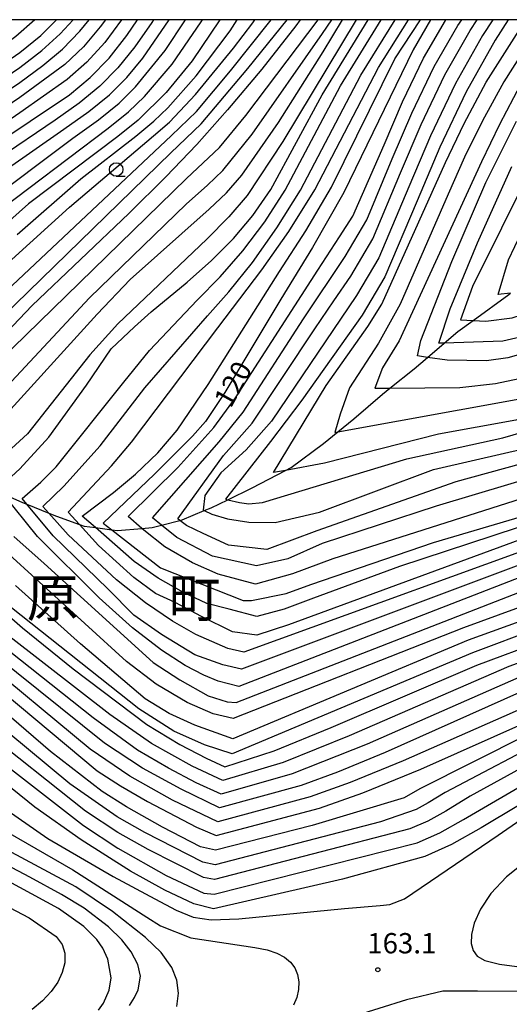
# Model space of a CAD drawing. Extents: x -14000 to -12000, y 85500 to 87000.
# Drawn here: x -13179 to -13089, y 86818 to 87000 of the extents above; entities that cross this region are included whole.
import ezdxf
from ezdxf.enums import TextEntityAlignment as Align

# ---------------------------------------------------------------- set-up
doc = ezdxf.new("R2010")
doc.units = 0
for name, color, linetype in [('5102000', 4, 'Continuous'), ('6331000', 2, 'Continuous'), ('7101000', 4, 'Continuous'), ('7102000', 2, 'Continuous'), ('7312000', 4, 'Continuous'), ('8114000', 4, 'Continuous'), ('999', 7, 'Continuous')]:
    doc.layers.add(name, color=color, linetype=linetype)
doc.styles.add('Dm_Anotation', font='txt.shx', dxfattribs={"bigfont": 'PSCDM.shx'})
doc.styles.add('ＭＳ ゴシック', font='txt')

# ---------------------------------------------------------------- blocks, each defined once
blk = doc.blocks.new('633100')
at = {"layer": '6331000'}
blk.add_lwpolyline([(0, -0.5), (0.67, -0.5)], dxfattribs=at)
blk.add_circle((0, 0), 0.5, dxfattribs=at)
blk = doc.blocks.new('731200')
at = {"layer": '7312000'}
blk.add_circle((0, 0), 0.15, dxfattribs=at)

msp = doc.modelspace()

# ---------------------------------------------------------------- linework, layer by layer
at = {"layer": '5102000', "flags": 128}
msp.add_lwpolyline([(-13182.09, 86912.42), (-13178.51, 86910.82), (-13177.67, 86910.48), (-13173.66, 86908.85), (-13172.2, 86908.26), (-13167.96, 86906.75), (-13167.07, 86906.44), (-13165.03, 86906.16), (-13161.98, 86905.75), (-13160.94, 86905.61), (-13156.47, 86906), (-13154.52, 86906.17), (-13152.8, 86906.62), (-13149.43, 86907.5), (-13148.99, 86907.62), (-13144.91, 86909.3), (-13143.64, 86909.82), (-13140.58, 86911.31), (-13136.08, 86913.5), (-13129.87, 86916.73), (-13128.88, 86917.25), (-13122.9, 86921.7), (-13120.24, 86923.85), (-13117.24, 86926.28), (-13111.99, 86930.82), (-13110.6, 86931.93), (-13106.11, 86935.52), (-13103.67, 86937.61), (-13100.58, 86940.25), (-13098.05, 86942.42), (-13095.24, 86944.45), (-13088.61, 86949.23), (-13088.34, 86949.48)], dxfattribs=at)
at = {"layer": '7101000', "flags": 128}
for points in [[(-13142.05, 87000), (-13147.12, 86992.4), (-13151.95, 86986.52), (-13157.12, 86981.43), (-13160.88, 86978.4), (-13177.36, 86965.98), (-13182.59, 86961.34), (-13196.84, 86948.84), (-13202.16, 86945.38), (-13208.46, 86941.95), (-13215.85, 86938.42), (-13223.18, 86935.17), (-13233.49, 86930.78), (-13233.45, 86930.68), (-13232.45, 86928), (-13229.67, 86923.9), (-13218.43, 86909.02), (-13208.78, 86897.17), (-13205.77, 86894.17), (-13202.59, 86891.63), (-13187.8, 86880.5), (-13164.69, 86861.22), (-13160.39, 86858.48)], [(-13127.19, 87000), (-13127.97, 86998.89), (-13134.29, 86990.85), (-13140.61, 86983.33), (-13146.3, 86976.95), (-13152.03, 86970.94), (-13158.82, 86964.18), (-13176.73, 86947.22), (-13185.02, 86938.51), (-13193.9, 86931.73), (-13206.9, 86924.26), (-13208.87, 86922.33), (-13208.75, 86922.13), (-13202.59, 86911.79), (-13199.06, 86907.24), (-13194.13, 86901.8), (-13187.31, 86895.27), (-13178.5, 86887.68)], [(-13184.4, 86976.41), (-13169.79, 86986.11), (-13165.97, 86989.29), (-13162.51, 86992.9), (-13159.19, 86997.11), (-13157.23, 87000)], [(-13184.22, 86990.37), (-13178.97, 86993.93), (-13175.11, 86997.09), (-13172.21, 87000)], [(-13182.94, 86913.47), (-13179.01, 86917.03), (-13173.66, 86922.86), (-13166.69, 86932.49), (-13162.1, 86939.18), (-13157.81, 86943.28), (-13154.75, 86946.05), (-13148.09, 86951.53), (-13143.57, 86955.54), (-13139.53, 86959.56), (-13135.91, 86963.85), (-13132.63, 86968.62), (-13123.1, 86986.1), (-13114.64, 87000)], [(-13103.09, 87000), (-13106.33, 86994.44), (-13119.14, 86968.09), (-13124.9, 86957.94), (-13130.77, 86948.34), (-13141.12, 86931.11), (-13144.69, 86925.79), (-13147.1, 86923.03), (-13154.08, 86916.04), (-13163.59, 86907), (-13161.98, 86905.75), (-13152.98, 86898.75), (-13137.71, 86892.67), (-13136.19, 86892.67), (-13129.79, 86893.98), (-13125.2, 86895.68), (-13102.52, 86903.39), (-13084.8, 86908.63)], [(-13088.74, 87000), (-13091.18, 86996.23), (-13096.52, 86986.68), (-13101.38, 86976.43), (-13105.57, 86966.56), (-13111.57, 86952.47)], [(-13085.2, 86941.66), (-13089.71, 86940.6), (-13100.58, 86940.25), (-13101.54, 86940.22), (-13099.46, 86946.56), (-13094.41, 86958.8), (-13088.06, 86972.9)], [(-13111.57, 86952.47), (-13115.7, 86945.4), (-13126.9, 86929.73), (-13132.66, 86922.1), (-13141, 86911.4), (-13140.58, 86911.31), (-13138.42, 86910.83), (-13136.68, 86910.55), (-13134.14, 86910.83), (-13107.46, 86918.88), (-13089.76, 86922.76), (-13079.76, 86925.65)], [(-13066.97, 86904.57), (-13138.52, 86876.82), (-13142.35, 86877.79), (-13144.96, 86878.88), (-13148.44, 86880.7), (-13152.83, 86883.55), (-13158.18, 86887.68), (-13164.35, 86893.17), (-13175.72, 86904.5), (-13182.09, 86912.42)], [(-13178.5, 86887.68), (-13169.14, 86880.09), (-13155.54, 86869.8), (-13149.44, 86866.08), (-13144.55, 86863.55), (-13141.13, 86862), (-13132.02, 86864.91), (-13121.45, 86869.22), (-13094.53, 86880.75), (-13082.28, 86885.28)], [(-13160.39, 86858.48), (-13155.37, 86855.59), (-13146.33, 86850.81), (-13142.73, 86849.29), (-13123.63, 86854.31), (-13115.58, 86857.15), (-13104.87, 86861.51), (-13091.32, 86867.59), (-13057.12, 86882.82)], [(-12999.34, 86868.04), (-13004.87, 86865.8), (-13013.5, 86863.54), (-13021.54, 86866.58), (-13027.27, 86868.62), (-13033.1, 86870.44), (-13038.14, 86871.6), (-13042.45, 86872.16), (-13046.34, 86872.3), (-13050.07, 86872.14), (-13057.28, 86870.93), (-13060.91, 86869.75), (-13065.21, 86867.79), (-13093.76, 86850.71), (-13099.22, 86847.6), (-13104.18, 86845.42), (-13119.38, 86841.21), (-13143.18, 86835.73), (-13146.83, 86836.68), (-13152.22, 86839.19), (-13158.53, 86842.68), (-13167.66, 86848.49), (-13176.21, 86854.52), (-13189.13, 86864.9)], [(-13164.43, 86816.99), (-13163.51, 86818.3), (-13162.45, 86820.71), (-13162.14, 86823), (-13162.7, 86826.42), (-13163.67, 86828.47), (-13164.74, 86830.05), (-13167.17, 86832.45), (-13171.87, 86835.79), (-13196.18, 86848.95)]]:
    msp.add_lwpolyline(points, dxfattribs=at)
at = {"layer": '7102000', "flags": 128}
for points in [[(-13238.01, 86900.08), (-13244.1, 86909.01), (-13268.34, 86940.97), (-13268.56, 86941.36), (-13269.07, 86942.76), (-13269.07, 86943.38), (-13268.71, 86944.01), (-13266.25, 86945.48), (-13252.71, 86951.84), (-13231.42, 86960.4), (-13218.53, 86965.45), (-13212.12, 86968.33), (-13205.36, 86971.81), (-13198.09, 86976.02), (-13190.83, 86980.53), (-13178.98, 86988.38), (-13174.72, 86991.51), (-13171.12, 86994.57), (-13167.88, 86997.86), (-13166.15, 87000)], [(-13194.52, 86893.94), (-13197.85, 86896.8), (-13203.99, 86903.48), (-13208.89, 86910.03), (-13212.49, 86916.06), (-13216.56, 86924.91), (-13217.08, 86926.04), (-13207.82, 86930.51), (-13198.19, 86936.13), (-13192.79, 86940), (-13186.75, 86945.01), (-13150.96, 86978.61), (-13146.35, 86983.04), (-13140.04, 86990.55), (-13132.55, 87000)], [(-13176.22, 87000), (-13179.72, 86996.89), (-13184.44, 86993.41), (-13190.64, 86989.52), (-13198.03, 86985.4), (-13206.17, 86981.32), (-13214.57, 86977.54)], [(-13212.06, 86923.58), (-13204.4, 86928.14), (-13195.95, 86933.65), (-13190.83, 86937.52), (-13184.68, 86942.77), (-13151.08, 86975.42), (-13145.5, 86980.75), (-13136.84, 86991), (-13131.93, 86997.06), (-13129.58, 87000)], [(-13160.19, 87000), (-13160.2, 86999.98), (-13163.31, 86995.77), (-13166.61, 86992.15), (-13170.23, 86988.93), (-13179, 86982.82), (-13204.61, 86965.15)], [(-13195.21, 86942.39), (-13169.81, 86965.39), (-13154.26, 86978.54), (-13151.31, 86981.08), (-13146.51, 86986.18), (-13139.52, 86994.73), (-13135.96, 86999.44), (-13135.57, 87000)], [(-13187.74, 86932.17), (-13148.16, 86970.65), (-13142.07, 86976.36), (-13137.2, 86982.27), (-13123.84, 87000)], [(-13186.09, 86965.51), (-13169.18, 86978.09), (-13164.44, 86981.48), (-13160.66, 86984.57), (-13157.59, 86987.57), (-13152.12, 86994.33), (-13148.4, 87000)], [(-13116.85, 87000), (-13130.36, 86977.51), (-13136.97, 86967.53), (-13140.35, 86963.55), (-13144.43, 86959.45), (-13160.9, 86943.79), (-13166.07, 86938.08), (-13177.57, 86923.52), (-13185.69, 86916.08)], [(-13184.7, 86963.34), (-13162.66, 86979.94), (-13158.89, 86983), (-13155.95, 86985.8), (-13150.87, 86991.77), (-13145.45, 86999.58), (-13145.21, 87000)], [(-13184.42, 86923.98), (-13164.69, 86945.61), (-13158.62, 86951.99), (-13144, 86964.98), (-13140.79, 86968.02), (-13137.97, 86971.27), (-13131.17, 86981.02), (-13122.92, 86994.04), (-13119.36, 87000)], [(-13184.26, 86987.58), (-13178.98, 86991.15), (-13174.91, 86994.3), (-13171.56, 86997.38), (-13169.16, 87000)], [(-13183.12, 86930.48), (-13166.14, 86948.6), (-13148.24, 86965.9), (-13144.29, 86969.43), (-13141.45, 86972.17), (-13136.05, 86978.86), (-13123.03, 86997.44), (-13121.36, 87000)], [(-13154.61, 86999.46), (-13157.74, 86994.99), (-13160.87, 86991.12), (-13164.2, 86987.72), (-13168, 86984.57), (-13172.48, 86981.46), (-13183.06, 86974.31)], [(-13181.72, 86972.21), (-13170.83, 86979.78), (-13166.22, 86983.03), (-13162.43, 86986.14), (-13159.23, 86989.34), (-13156.29, 86992.87), (-13151.38, 87000)], [(-13179.46, 86960.31), (-13167.71, 86970.57), (-13157.57, 86978.47), (-13154.22, 86981.25), (-13151.66, 86983.69), (-13146.43, 86989.65), (-13140.14, 86997.92), (-13138.83, 87000)], [(-13070.51, 86905.34), (-13138.05, 86879.99), (-13141.46, 86880.83), (-13146.63, 86882.67), (-13152.84, 86886.39), (-13157.9, 86890.02), (-13162.72, 86894.84), (-13172.85, 86904.62), (-13177.67, 86910.48), (-13178.55, 86911.55), (-13175.13, 86914.57), (-13172.29, 86917.39), (-13159.76, 86933.04), (-13155.05, 86938.87), (-13146.2, 86948.16), (-13141.96, 86952.51), (-13137.76, 86957.32), (-13133.71, 86962.67), (-13129.93, 86968.51), (-13119.74, 86987.77), (-13112.2, 87000)], [(-13074.1, 86906.2), (-13137.59, 86883.16), (-13140.57, 86883.86), (-13146.44, 86886.43), (-13150.8, 86888.87), (-13155.79, 86892.25), (-13161.1, 86896.52), (-13170.08, 86904.81), (-13173.66, 86908.85), (-13174.71, 86910.04), (-13170.86, 86913.81), (-13164.14, 86921.29), (-13155.92, 86932.01), (-13144.32, 86945.31), (-13140.36, 86949.7), (-13136, 86955.14), (-13131.47, 86961.52), (-13127.12, 86968.49), (-13115.95, 86989.77), (-13109.66, 87000)], [(-13070.53, 86909.82), (-13129.35, 86888.2), (-13135.17, 86886.29), (-13139.68, 86886.9), (-13145.39, 86889.73), (-13150.26, 86892.31), (-13153.92, 86893.99), (-13157.95, 86896.97), (-13164.43, 86902.87), (-13167.96, 86906.75), (-13170.03, 86909.04), (-13162.04, 86917.58), (-13158.34, 86921.95), (-13142.42, 86943.07), (-13134.25, 86953.77), (-13129.29, 86960.87), (-13124.45, 86968.56), (-13112.69, 86991.17), (-13107.18, 87000)], [(-13074.17, 86910.36), (-13108.84, 86898.98), (-13124.72, 86893.15), (-13130.16, 86891.09), (-13135.17, 86889.73), (-13140.33, 86891.07), (-13144.45, 86892.15), (-13148.77, 86894.2), (-13153.4, 86896.83), (-13157.85, 86899.88), (-13165.03, 86906.16), (-13167.46, 86908.29), (-13161.71, 86912.68), (-13157.62, 86916.06), (-13153.46, 86919.99), (-13149.89, 86924.14), (-13144.21, 86932.63), (-13131.02, 86953.51), (-13126.17, 86960.97), (-13121.42, 86969.03), (-13109.68, 86992.77), (-13104.96, 87000)], [(-13163.18, 87000), (-13164.12, 86998.65), (-13167.24, 86995)], [(-13082.09, 86912.81), (-13121.16, 86900.39), (-13128.58, 86897.65), (-13135.46, 86895.74), (-13142.33, 86897.56), (-13147.11, 86899.66), (-13152.17, 86902.62), (-13156.09, 86905.67), (-13156.47, 86906), (-13158.96, 86908.19), (-13149.81, 86917.29), (-13143.15, 86924.66), (-13139.15, 86930.14), (-13123.94, 86953.75), (-13119.93, 86959.86), (-13117.48, 86963.68), (-13111.68, 86976.86), (-13108.26, 86984.82), (-13104.37, 86992.89), (-13100.35, 86999.86), (-13100.25, 87000)], [(-13154.27, 87000), (-13154.61, 86999.46)], [(-13074.46, 86918.35), (-13102.03, 86910.13), (-13123.13, 86903.22), (-13129.44, 86900.42), (-13135.27, 86899.08), (-13143.39, 86900.9), (-13149.97, 86904.34), (-13152.8, 86906.62), (-13154.46, 86907.96), (-13142.18, 86922.04), (-13137.72, 86927.52), (-13126.59, 86944.71), (-13118.87, 86956.25), (-13114.85, 86963.04), (-13110.16, 86974.29), (-13106.54, 86982.72), (-13102.41, 86991.34), (-13098.06, 86998.95), (-13097.34, 87000)], [(-13073.95, 86921.34), (-13098.42, 86914.64), (-13124.09, 86905.58), (-13133.36, 86902.14), (-13140.43, 86902.9), (-13145.1, 86905.1), (-13148.16, 86906.53), (-13149.43, 86907.5), (-13149.78, 86907.77), (-13141.36, 86919.46), (-13136.04, 86925.45), (-13124.5, 86942.89), (-13120.94, 86948.06), (-13117.81, 86952.63), (-13113.76, 86959.52), (-13108.63, 86971.71), (-13104.82, 86980.62), (-13100.44, 86989.79), (-13095.78, 86998.03), (-13094.45, 87000)], [(-13091.57, 87000), (-13093.49, 86997.11), (-13098.48, 86988.23), (-13103.1, 86978.53), (-13107.1, 86969.13), (-13112.67, 86955.99), (-13116.76, 86949.02), (-13132.49, 86925.85), (-13137.14, 86920.55), (-13141.86, 86916.27), (-13144.82, 86912.07), (-13145.1, 86909.39), (-13144.91, 86909.3), (-13143.48, 86908.63), (-13140.62, 86907.77), (-13136.7, 86907.2), (-13131.83, 86907.1), (-13123.62, 86909.01)], [(-13025.61, 86947.9), (-13030.98, 86947.71), (-13035.78, 86947.11), (-13040.2, 86946.15), (-13045.05, 86944.52), (-13068.42, 86933.68), (-13076.52, 86929.92), (-13082.62, 86927.46), (-13087.31, 86926.04), (-13101.61, 86923.41), (-13122.66, 86918.07), (-13129.87, 86916.73), (-13132.1, 86916.32), (-13122.41, 86932.41), (-13114.68, 86943.32), (-13112.09, 86947.45), (-13100.34, 86973.62), (-13096.9, 86980.84), (-13092.8, 86988.48), (-13085.48, 87000)], [(-13082.31, 87000), (-13089.57, 86988.5), (-13093.52, 86981.31), (-13096.8, 86974.58), (-13099.84, 86967.74), (-13108.69, 86947.46), (-13112.71, 86940.22), (-13118.05, 86932.01), (-13119.82, 86927.13), (-13120.79, 86923.75), (-13120.24, 86923.85), (-13086.62, 86929.97), (-13082.11, 86931.43), (-13076.21, 86933.88), (-13068.59, 86937.48), (-13047.02, 86947.68), (-13042.34, 86949.24), (-13037.61, 86950.24), (-13031.98, 86951), (-13025.68, 86951.47), (-13019.2, 86951.54), (-13007.73, 86950.54), (-13000.87, 86949.49)], [(-13079.02, 87000), (-13086.46, 86988), (-13090.38, 86980.64), (-13093.65, 86973.76), (-13108.87, 86940.66), (-13111.98, 86935.67), (-13113.36, 86931.91), (-13110.6, 86931.93), (-13097.66, 86932.03), (-13091.07, 86932.77), (-13084.4, 86934.22), (-13080.56, 86935.63), (-13075.43, 86937.95), (-13049.05, 86950.84), (-13044.85, 86952.31), (-13040.68, 86953.29), (-13035.76, 86954.1), (-13030.05, 86954.74), (-13023.73, 86955.12), (-13017.1, 86955.21)], [(-13069.08, 87000), (-13078.1, 86984.71), (-13084.6, 86972.27), (-13095.35, 86950.74), (-13097.55, 86944.56), (-13095.24, 86944.45), (-13092.9, 86944.33), (-13088.04, 86944.92), (-13082.64, 86946.62), (-13076.37, 86949.37), (-13054.25, 86960), (-13046.94, 86962.57), (-13039.71, 86964.37), (-13028.85, 86966.06), (-13019.14, 86966.79), (-13014.51, 86967.75), (-13011.12, 86969.42), (-12997.7, 86975.22), (-12990.35, 86977.52)], [(-13167.24, 86995), (-13170.67, 86991.75), (-13178.99, 86985.6), (-13190.68, 86977.67)], [(-13081.21, 86939.69), (-13088.79, 86937.52), (-13092.77, 86936.97), (-13100.01, 86937.09), (-13103.67, 86937.61), (-13105.5, 86937.87), (-13104.91, 86940.75), (-13099.15, 86955.35), (-13092.86, 86969.93), (-13087.22, 86981.23)], [(-13088.34, 86949.48), (-13090.57, 86949.26), (-13088.66, 86955.66), (-13078.18, 86977.82)], [(-13123.62, 86909.01), (-13102.55, 86916.93), (-13094.79, 86918.71), (-13077.35, 86922.66)], [(-13180.1, 86904.55), (-13174.47, 86899.53), (-13154.32, 86881.25), (-13149.45, 86878.05), (-13144.16, 86875.07), (-13140.69, 86873.98), (-13139.04, 86873.85), (-13058.48, 86905.2), (-13045.28, 86911.11), (-13042.04, 86911.87), (-13038.93, 86912.1), (-13035.8, 86911.84), (-13032.65, 86911.08), (-13029.53, 86909.8), (-13026.5, 86908), (-13023.67, 86905.83)], [(-13073.88, 86896.1), (-13097, 86887.68), (-13139.56, 86870.89), (-13143.26, 86871.79), (-13148.08, 86873.87), (-13153.77, 86877.23), (-13159.29, 86881.43), (-13182.38, 86902.52)], [(-13149.95, 86817.71), (-13149.69, 86820.16), (-13149.96, 86822.57), (-13150.89, 86824.93), (-13152.9, 86827.67), (-13155.79, 86830.45), (-13161.87, 86835.22), (-13168.61, 86839.78), (-13183.03, 86847.53), (-13188.68, 86850.77), (-13200.22, 86859.71), (-13212.41, 86869.89), (-13218.75, 86875.46), (-13224.26, 86880.67), (-13228.38, 86885.12), (-13231.38, 86888.99), (-13238.01, 86900.08)], [(-13072.62, 86893.88), (-13096.17, 86885.37), (-13139.6, 86867.14), (-13146.66, 86869.65), (-13151.42, 86871.84), (-13155.83, 86874.55), (-13167.78, 86884.71), (-13179.78, 86895.46)], [(-13082.74, 86880.29), (-13114.82, 86866.14), (-13128.66, 86860.67), (-13141.77, 86856.92), (-13146.43, 86859.03), (-13151.54, 86861.71), (-13157.25, 86865.08), (-13165.41, 86871.01), (-13190.57, 86890.89)], [(-13066.58, 86888.43), (-13088.63, 86880.51), (-13118.13, 86867.68), (-13130.34, 86862.79), (-13141.45, 86859.46), (-13147.15, 86862.07), (-13154.65, 86866.29), (-13162.35, 86871.64), (-13187.22, 86890.93)], [(-13083.19, 86887.56), (-13095.35, 86883.06), (-13139.74, 86864.39), (-13144.87, 86866.04), (-13150.53, 86868.59), (-13157.02, 86872.68), (-13180.54, 86891.32)], [(-13076.84, 86880.06), (-13111.5, 86864.6), (-13120.3, 86860.97), (-13126.98, 86858.55), (-13142.09, 86854.38), (-13149.15, 86857.83), (-13156.33, 86861.72), (-13163.37, 86866.36), (-13191.85, 86889.22)], [(-13062.15, 86883.32), (-13108.18, 86863.05), (-13117.94, 86859.06), (-13125.31, 86856.43), (-13142.41, 86851.83), (-13150.77, 86855.83), (-13158.66, 86860.23), (-13165.99, 86865.22), (-13187.4, 86882.96)], [(-13085.27, 86867.88), (-13105.05, 86857.9), (-13107.96, 86856.23), (-13124.96, 86851.11), (-13142.82, 86846.58), (-13145.62, 86847.22), (-13152.65, 86850.82), (-13159.28, 86854.57), (-13163.76, 86857.43), (-13173.33, 86864.81), (-13183.73, 86873.73)], [(-13080.27, 86867.85), (-13100.41, 86857.21), (-13103.51, 86855.34), (-13105.77, 86854.07), (-13112.36, 86851.78), (-13142.91, 86843.87), (-13145.19, 86844.36), (-13155.9, 86849.83), (-13161.03, 86852.76), (-13169.76, 86858.86), (-13185.08, 86871.52)], [(-13075.27, 86867.83), (-13095.78, 86856.53), (-13100.26, 86853.79), (-13103.59, 86851.91), (-13106.94, 86850.49), (-13143, 86841.16), (-13145.04, 86841.5), (-13155.28, 86846.67), (-13160.9, 86849.85), (-13166.84, 86853.78), (-13186.43, 86869.31)], [(-13187.78, 86867.1), (-13167.25, 86851.13), (-13160.86, 86846.97), (-13151.92, 86841.92), (-13144.99, 86838.64), (-13143.09, 86838.44), (-13105.56, 86847.96), (-13101.4, 86849.76), (-13097.01, 86852.25), (-13070.27, 86867.8)], [(-13181.3, 86853.95), (-13173.8, 86848.72), (-13161.72, 86841.72), (-13154.06, 86837.56), (-13150.07, 86835.52), (-13146.95, 86834.21), (-13143.65, 86833.68), (-13138.5, 86833.87), (-13118.99, 86835.78), (-13112.42, 86836.38), (-13110.6, 86836.55), (-13107.9, 86837.58), (-13090.57, 86849.36), (-13081.4, 86855.66)], [(-13158.75, 86817.89), (-13157.77, 86819.36), (-13157.11, 86820.78), (-13156.66, 86823.29), (-13157.17, 86825.48), (-13158.42, 86827.79), (-13160.14, 86830.03), (-13162.58, 86832.43), (-13167.09, 86835.86), (-13171.28, 86838.39), (-13177.15, 86841.59), (-13194.45, 86850.71)], [(-13182.91, 86850.84), (-13169.2, 86842.93), (-13155.55, 86834.17), (-13152.98, 86832.57), (-13147.36, 86830.41), (-13135.57, 86828.58), (-13133.3, 86828.15), (-13131.5, 86827.57), (-13130.08, 86826.82), (-13128.98, 86825.9), (-13128.18, 86824.82), (-13127.67, 86823.6), (-13127.43, 86822.24), (-13127.48, 86820.81), (-13127.8, 86819.36), (-13128.41, 86817.93)], [(-13085.14, 86844.78), (-13089.04, 86841.67), (-13091.94, 86838.59), (-13093.87, 86835.69), (-13095.01, 86833.11), (-13095.53, 86831), (-13095.56, 86829.33), (-13095.21, 86828.01), (-13094.5, 86826.98), (-13093.04, 86826.18), (-13090.38, 86825.53), (-13086.24, 86824.99)], [(-13196.4, 86844.12), (-13177.28, 86834.09), (-13172.27, 86830.62), (-13171.19, 86829.13), (-13170.69, 86827.52), (-13170.69, 86825.78), (-13171.14, 86823.99), (-13171.98, 86822.2), (-13173.21, 86820.45), (-13174.8, 86818.76), (-13176.73, 86817.16)], [(-13083.34, 86820.48), (-13094.4, 86820.55), (-13100.82, 86820.5), (-13107.55, 86818.95), (-13117.74, 86815.75)]]:
    msp.add_lwpolyline(points, dxfattribs=at)
at = {"layer": '999', "flags": 128}
msp.add_lwpolyline([(-14000, 85500), (-12000, 85500), (-12000, 87000), (-14000, 87000)], close=True, dxfattribs=at)

# ---------------------------------------------------------------- block references
at = {"layer": '6331000', "xscale": 2.5, "yscale": 2.5, "zscale": 2.5}
msp.add_blockref('633100', (-13161.19, 86972.33), dxfattribs=at)
at = {"layer": '7312000', "xscale": 2.5, "yscale": 2.5, "zscale": 2.5}
msp.add_blockref('731200', (-13112.84, 86824.49, 163.1), dxfattribs=at)

# ---------------------------------------------------------------- texts
at = {"layer": '7101000', "style": 'Dm_Anotation'}
msp.add_text('120', height=3.75, rotation=61, dxfattribs=at).set_placement((-13140.03, 86928.05))
at = {"layer": '7312000', "style": 'Dm_Anotation'}
msp.add_text('163.1', height=3.75, dxfattribs=at).set_placement((-13114.79, 86827.51))
at = {"layer": '8114000', "style": 'ＭＳ ゴシック'}
for s, p in [('原', (-13172.94, 86893.16)), ('町', (-13146.69, 86893.16))]:
    msp.add_text(s, height=7, dxfattribs=at).set_placement(p, align=Align.MIDDLE_CENTER)

doc.saveas('drawing.dxf')
